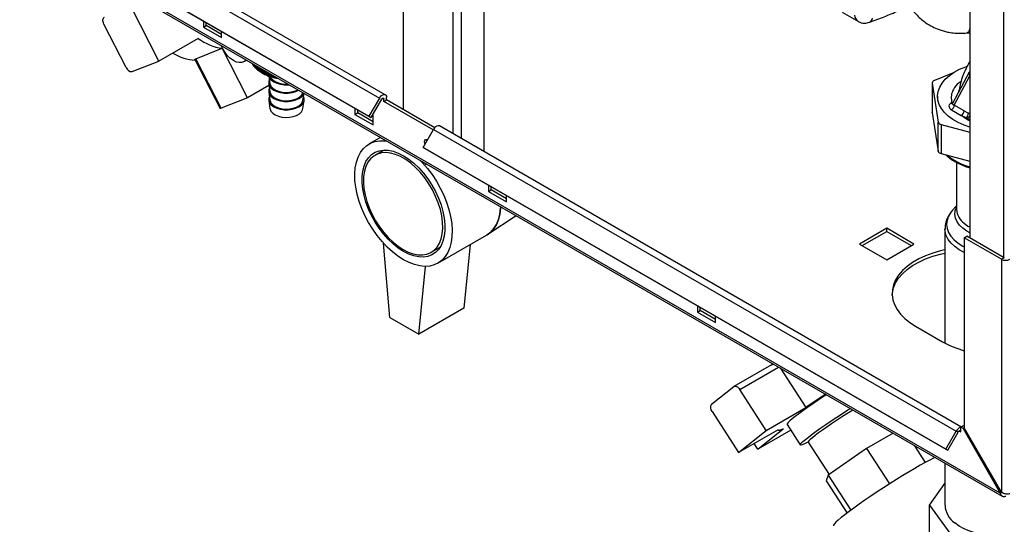
# Paper-space layout 'Blatt2' of a CAD drawing. Units: millimetres. Extents: x 0 to 420, y 0 to 297.
# Drawn here: x 344 to 383, y 58 to 77 of the extents above; entities that cross this region are included whole.
import ezdxf

# ---------------------------------------------------------------- set-up
doc = ezdxf.new("R2010")
doc.units = ezdxf.units.MM

psp = doc.layouts.new('Blatt2')

# ---------------------------------------------------------------- linework, layer by layer
at = {"color": 7, "linetype": 'Continuous', "lineweight": 30}
for p, q in [((359.341, 135.826), (359.341, 73.81)), ((362.523, 72.149), (362.523, 133.56)), ((381.562, 105.402), (381.562, 68.78)), ((345.681, 81.605), (358.409, 74.258)), ((358.639, 74.391), (345.911, 81.738)), ((382.763, 58.761), (344.298, 80.967)), ((344.32, 80.876), (382.836, 58.642)), ((345.271, 80.895), (357.999, 73.548)), ((345.346, 80.852), (358.074, 73.504)), ((349.755, 75.707), (348.664, 77.838)), ((376.561, 77.632), (377.198, 77.264)), ((351.51, 77.294), (351.51, 77.045)), ((348.476, 75.462), (347.603, 77.167)), ((351.51, 77.045), (351.616, 77.106)), ((351.51, 77.045), (352.217, 76.636)), ((351.616, 77.106), (351.616, 77.233)), ((352.217, 76.759), (351.616, 77.106)), ((352.217, 76.636), (352.217, 76.886)), ((351.304, 76.602), (349.755, 75.707)), ((381.467, 76.827), (381.435, 76.813)), ((351.204, 75.806), (352.244, 76.214)), ((353.24, 74.268), (352.244, 76.214)), ((348.715, 75.3), (349.755, 75.707)), ((351.172, 75.771), (352.156, 73.85)), ((352.2, 73.861), (351.204, 75.806)), ((353.062, 75.678), (353.206, 75.747)), ((353.421, 75.623), (353.421, 75.608)), ((353.424, 75.601), (353.424, 75.621)), ((353.441, 75.587), (353.424, 75.601)), ((353.441, 75.611), (353.441, 75.572)), ((353.446, 75.565), (353.446, 75.608)), ((353.465, 75.548), (353.446, 75.565)), ((353.465, 75.597), (353.465, 75.535)), ((353.47, 75.528), (353.47, 75.594)), ((353.492, 75.581), (353.492, 75.499)), ((353.498, 75.493), (353.498, 75.578)), ((353.522, 75.564), (353.522, 75.465)), ((353.528, 75.458), (353.528, 75.561)), ((353.555, 75.545), (353.555, 75.431)), ((353.561, 75.424), (353.561, 75.542)), ((353.59, 75.525), (353.59, 75.397)), ((353.597, 75.391), (353.597, 75.521)), ((353.628, 75.503), (353.628, 75.365)), ((353.636, 75.359), (353.636, 75.498)), ((353.669, 75.479), (353.669, 75.334)), ((353.677, 75.329), (353.677, 75.475)), ((353.712, 75.454), (353.712, 75.305)), ((353.721, 75.299), (353.721, 75.449)), ((353.758, 75.428), (353.758, 75.276)), ((353.767, 75.271), (353.767, 75.423)), ((353.806, 75.4), (353.806, 75.249)), ((353.816, 75.244), (353.816, 75.395)), ((353.856, 75.371), (353.856, 75.223)), ((353.866, 75.218), (353.866, 75.365)), ((353.909, 75.341), (353.909, 75.199)), ((353.919, 75.194), (353.919, 75.335)), ((353.78, 75.263), (353.843, 75.227)), ((353.963, 75.309), (353.963, 75.176)), ((353.974, 75.171), (353.974, 75.303)), ((354.019, 75.149), (354.019, 75.277)), ((354.019, 75.277), (354.019, 75.154)), ((354.03, 75.15), (354.03, 75.271)), ((354.069, 75.123), (354.115, 74.826)), ((354.074, 75.129), (354.074, 75.245)), ((354.077, 75.244), (354.077, 75.134)), ((354.089, 75.131), (354.089, 75.237)), ((354.132, 75.111), (354.132, 75.212)), ((354.137, 75.209), (354.137, 75.116)), ((354.148, 75.113), (354.148, 75.203)), ((354.19, 75.094), (354.19, 75.178)), ((354.198, 75.174), (354.198, 75.1)), ((354.21, 75.097), (354.21, 75.167)), ((354.25, 75.079), (354.25, 75.144)), ((354.26, 75.138), (354.26, 75.085)), ((354.272, 75.082), (354.272, 75.131)), ((354.311, 75.066), (354.311, 75.108)), ((354.324, 75.101), (354.324, 75.072)), ((354.336, 75.069), (354.336, 75.094)), ((354.374, 75.054), (354.374, 75.073)), ((354.388, 75.064), (354.388, 75.06)), ((380.893, 75.239), (380.175, 74.948)), ((381.542, 75.283), (380.891, 74.047)), ((354.076, 74.751), (353.24, 74.268)), ((354.065, 74.824), (354.115, 74.5)), ((380.09, 74.853), (380.09, 73.71)), ((380.091, 74.843), (380.325, 73.319)), ((380.091, 74.843), (380.091, 73.7)), ((381.137, 74.552), (381.146, 74.578)), ((353.24, 74.268), (352.2, 73.861)), ((354.065, 74.497), (354.115, 74.173)), ((354.065, 74.17), (354.115, 73.846)), ((355.41, 74.173), (355.452, 74.45)), ((355.41, 73.846), (355.46, 74.17)), ((358.409, 74.258), (357.999, 73.548)), ((358.484, 74.214), (358.074, 73.504)), ((358.581, 74.126), (358.581, 74.224)), ((358.581, 74.126), (358.687, 74.187)), ((358.687, 74.187), (358.687, 74.285)), ((360.576, 73.097), (358.687, 74.187)), ((380.303, 74.331), (380.303, 74.209)), ((357.449, 73.865), (357.449, 73.616)), ((357.555, 73.677), (357.555, 73.804)), ((360.516, 73.009), (358.581, 74.126)), ((380.863, 74.083), (380.824, 74.059)), ((380.849, 73.804), (381.232, 73.582)), ((381.339, 73.766), (380.955, 73.987)), ((357.449, 73.616), (357.555, 73.677)), ((357.449, 73.616), (358.157, 73.207)), ((358.157, 73.33), (357.555, 73.677)), ((357.999, 73.548), (358.074, 73.504)), ((358.157, 73.207), (358.157, 73.647)), ((380.091, 73.7), (380.09, 73.71)), ((380.091, 73.7), (380.325, 72.176)), ((381.426, 73.492), (381.232, 73.582)), ((381.426, 73.492), (381.48, 73.464)), ((360.121, 72.323), (360.531, 73.033)), ((360.531, 73.033), (381.037, 61.195)), ((381.219, 61.356), (360.761, 73.166)), ((380.325, 72.176), (380.325, 73.319)), ((380.44, 73.225), (381.562, 72.924)), ((380.44, 73.225), (380.44, 72.082)), ((358.451, 72.718), (358.003, 72.459)), ((358.562, 72.655), (358.557, 72.606)), ((360.121, 72.323), (380.627, 60.485)), ((360.196, 72.28), (360.121, 72.323)), ((360.196, 72.28), (380.702, 60.442)), ((358.588, 72.22), (358.239, 72.018)), ((380.44, 72.082), (381.562, 71.781)), ((360.214, 71.701), (360.219, 71.647)), ((381.043, 71.739), (381.043, 69.895)), ((362.682, 70.844), (362.682, 70.595)), ((362.788, 70.656), (362.788, 70.783)), ((362.682, 70.595), (362.788, 70.656)), ((362.682, 70.595), (363.389, 70.187)), ((363.389, 70.309), (362.788, 70.656)), ((363.389, 70.187), (363.389, 70.436)), ((381.043, 70.028), (380.879, 69.843)), ((362.659, 68.914), (363.769, 69.649)), ((378.309, 69.15), (377.241, 68.533)), ((379.377, 68.533), (378.309, 69.15)), ((378.309, 69.027), (378.309, 69.15)), ((360.703, 67.783), (362.612, 68.885)), ((377.347, 68.472), (378.309, 69.027)), ((378.309, 69.027), (379.271, 68.472)), ((380.593, 69.132), (380.593, 64.645)), ((381.35, 68.78), (381.456, 68.841)), ((381.35, 68.78), (381.35, 61.325)), ((382.813, 67.935), (381.35, 68.78)), ((382.919, 67.996), (381.456, 68.841)), ((358.822, 65.651), (358.563, 68.57)), ((360.438, 68.208), (360.788, 68.409)), ((361.968, 68.514), (361.721, 66.018)), ((377.241, 68.533), (378.309, 67.917)), ((378.309, 67.917), (379.377, 68.533)), ((382.919, 67.996), (382.813, 67.935)), ((359.954, 64.997), (360.217, 67.656)), ((382.813, 67.935), (382.813, 58.79)), ((370.884, 66.109), (370.884, 65.86)), ((370.991, 65.921), (370.991, 66.048)), ((361.721, 66.018), (359.954, 64.997)), ((370.884, 65.86), (370.991, 65.921)), ((370.884, 65.86), (371.592, 65.452)), ((371.592, 65.574), (370.991, 65.921)), ((371.592, 65.452), (371.592, 65.701)), ((358.822, 65.651), (359.954, 64.997)), ((379.44, 65.309), (380.501, 64.696)), ((373.783, 63.795), (372.315, 62.948)), ((373.766, 63.784), (373.839, 63.836)), ((374.128, 63.669), (375.134, 62.113)), ((371.433, 62.244), (372.305, 62.941)), ((373.584, 61.219), (372.544, 62.827)), ((371.454, 61.956), (372.494, 60.348)), ((373.584, 61.219), (375.134, 62.113)), ((374.397, 61.455), (374.917, 60.651)), ((381.208, 61.349), (381.314, 61.411)), ((381.35, 61.39), (381.314, 61.411)), ((374.043, 61.242), (372.494, 60.348)), ((372.494, 60.348), (373.584, 61.219)), ((373.251, 60.483), (374.247, 61.278)), ((374.543, 61.229), (373.251, 60.483)), ((374.037, 61.238), (374.044, 61.227)), ((378.56, 61.11), (377.52, 60.51)), ((380.627, 60.485), (381.037, 61.195)), ((380.702, 60.442), (381.112, 61.152)), ((381.112, 61.152), (381.037, 61.195)), ((381.208, 61.338), (381.208, 61.349)), ((381.3, 61.297), (381.208, 61.349)), ((381.208, 61.161), (381.208, 61.338)), ((381.35, 61.325), (381.3, 61.297)), ((381.3, 61.297), (382.763, 58.761)), ((382.813, 58.79), (381.35, 61.325)), ((373.251, 60.483), (373.109, 60.703)), ((375.229, 60.758), (376.049, 59.489)), ((375.479, 61.015), (375.484, 61.008)), ((377.52, 60.51), (376.01, 59.462)), ((377.52, 60.51), (378.42, 59.117)), ((379.834, 59.966), (379.412, 60.618)), ((380.627, 60.485), (380.702, 60.442)), ((380.593, 59.936), (380.593, 58.286)), ((376.01, 59.462), (375.929, 59.239)), ((375.929, 59.239), (376.749, 57.971)), ((376.01, 59.462), (376.901, 58.084)), ((379.987, 58.286), (380.593, 59.131)), ((382.763, 58.761), (382.813, 58.79)), ((379.987, 58.286), (380.78, 57.182)), ((379.987, 56.245), (379.987, 58.286))]:
    psp.add_line(p, q, dxfattribs=at)
at = {"color": 1, "linetype": 'Continuous', "lineweight": 30}
for p, q in [((361.3, 72.855), (361.3, 134.266)), ((361.625, 72.667), (361.625, 134.079)), ((382.884, 104.651), (382.884, 68.016)), ((380.955, 73.987), (381.562, 75.139)), ((381.139, 74.519), (381.137, 74.552)), ((358.524, 74.257), (358.581, 74.224)), ((380.863, 74.083), (380.936, 74.115)), ((381.442, 73.44), (381.562, 73.374)), ((381.562, 73.41), (381.48, 73.464)), ((372.544, 62.827), (374.065, 63.705)), ((381.152, 61.194), (381.208, 61.161))]:
    psp.add_line(p, q, dxfattribs=at)
at = {"color": 7, "linetype": 'Continuous', "lineweight": 30, "flags": 128}
for points in [[(347.603, 77.167), (347.584, 77.21), (347.571, 77.252), (347.564, 77.294), (347.564, 77.333), (347.57, 77.367), (347.583, 77.395), (347.601, 77.417), (347.624, 77.431)], [(353.168, 75.769), (353.1, 75.7), (353.013, 75.66), (352.911, 75.652), (352.799, 75.676), (352.683, 75.731), (352.566, 75.815), (352.454, 75.924), (352.353, 76.053), (352.266, 76.197), (352.207, 76.323)], [(381.562, 73.116), (381.342, 73.193), (381.11, 73.297), (380.902, 73.417), (380.721, 73.551), (380.57, 73.697), (380.451, 73.853), (380.366, 74.015), (380.317, 74.183), (380.303, 74.352), (380.326, 74.522), (380.384, 74.688), (380.478, 74.849), (380.605, 75.003), (380.764, 75.146), (380.952, 75.276), (381.166, 75.393), (381.404, 75.493), (381.447, 75.509)], [(354.092, 74.976), (354.068, 74.91), (354.066, 74.82), (354.099, 74.731), (354.165, 74.649), (354.261, 74.578), (354.382, 74.52), (354.522, 74.48), (354.674, 74.458), (354.831, 74.457), (354.984, 74.476), (355.127, 74.514), (355.248, 74.568)], [(354.071, 75.122), (354.099, 75.058), (354.165, 74.976), (354.261, 74.904), (354.382, 74.847), (354.522, 74.806), (354.674, 74.785), (354.831, 74.784), (354.869, 74.787)], [(354.129, 75.102), (354.155, 75.052), (354.225, 74.975), (354.324, 74.909), (354.446, 74.858), (354.585, 74.825), (354.734, 74.811), (354.824, 74.812)], [(354.092, 74.649), (354.068, 74.584), (354.066, 74.493), (354.099, 74.405), (354.165, 74.323), (354.261, 74.251), (354.382, 74.194), (354.522, 74.153), (354.674, 74.132), (354.831, 74.131), (354.984, 74.15), (355.127, 74.188), (355.25, 74.243), (355.35, 74.313), (355.42, 74.394), (355.448, 74.452)], [(354.115, 74.826), (354.118, 74.81), (354.155, 74.726), (354.225, 74.648), (354.324, 74.583), (354.446, 74.532), (354.585, 74.498), (354.734, 74.484), (354.885, 74.491), (355.029, 74.517), (355.158, 74.562), (355.212, 74.588)], [(354.092, 74.322), (354.068, 74.257), (354.066, 74.166), (354.099, 74.078), (354.165, 73.996), (354.261, 73.924), (354.382, 73.867), (354.522, 73.827), (354.674, 73.805), (354.831, 73.804), (354.984, 73.823), (355.127, 73.861), (355.25, 73.916), (355.35, 73.986), (355.42, 74.067), (355.457, 74.155), (355.459, 74.246), (355.433, 74.322)], [(354.115, 74.5), (354.118, 74.484), (354.155, 74.399), (354.225, 74.322), (354.324, 74.256), (354.446, 74.205), (354.585, 74.172), (354.734, 74.158), (354.885, 74.164), (355.029, 74.191), (355.158, 74.235), (355.267, 74.296), (355.348, 74.369), (355.397, 74.452), (355.405, 74.477)], [(354.115, 74.173), (354.118, 74.157), (354.155, 74.072), (354.225, 73.995), (354.324, 73.929), (354.446, 73.878), (354.585, 73.845), (354.734, 73.831), (354.885, 73.838), (355.029, 73.864), (355.158, 73.909), (355.267, 73.969), (355.348, 74.043), (355.397, 74.125), (355.41, 74.173)], [(358.409, 74.258), (358.448, 74.313), (358.492, 74.357), (358.54, 74.387), (358.586, 74.401), (358.627, 74.396), (358.659, 74.374), (358.68, 74.336), (358.687, 74.285)], [(358.484, 74.214), (358.498, 74.234), (358.513, 74.249), (358.53, 74.26), (358.546, 74.264), (358.56, 74.263), (358.571, 74.255), (358.578, 74.242), (358.581, 74.224)], [(352.2, 73.861), (352.178, 73.853), (352.163, 73.849), (352.156, 73.849), (352.156, 73.85)], [(354.115, 73.846), (354.118, 73.83), (354.155, 73.746), (354.225, 73.669), (354.324, 73.603), (354.446, 73.552), (354.585, 73.518), (354.734, 73.505), (354.885, 73.511), (355.029, 73.537), (355.158, 73.582), (355.267, 73.643), (355.348, 73.716), (355.397, 73.799), (355.41, 73.846)], [(360.761, 73.166), (360.749, 73.171), (360.708, 73.176), (360.661, 73.163), (360.614, 73.133), (360.569, 73.088), (360.531, 73.033)], [(360.198, 72.458), (360.184, 72.494), (360.175, 72.552), (360.184, 72.6), (360.211, 72.63), (360.25, 72.638), (360.294, 72.623)], [(360.282, 72.602), (360.281, 72.614), (360.282, 72.629)], [(359.353, 67.916), (359.135, 68.056), (358.92, 68.223), (358.711, 68.415), (358.51, 68.629), (358.32, 68.862), (358.144, 69.112), (357.983, 69.375), (357.841, 69.648), (357.718, 69.926), (357.616, 70.208), (357.537, 70.488), (357.481, 70.764), (357.45, 71.031), (357.444, 71.286), (357.463, 71.526), (357.506, 71.748), (357.574, 71.948), (357.664, 72.125), (357.777, 72.275), (357.91, 72.398), (358.062, 72.491), (358.23, 72.553), (358.414, 72.583), (358.609, 72.581), (358.713, 72.568)], [(359.353, 68.243), (359.149, 68.376), (358.948, 68.536), (358.754, 68.721), (358.569, 68.928), (358.397, 69.154), (358.239, 69.395), (358.1, 69.647), (357.979, 69.908), (357.881, 70.171), (357.806, 70.434), (357.755, 70.691), (357.73, 70.94), (357.73, 71.176), (357.755, 71.395), (357.806, 71.594), (357.881, 71.77), (357.979, 71.92), (358.1, 72.042), (358.239, 72.133), (358.397, 72.192), (358.569, 72.219), (358.754, 72.213), (358.948, 72.174), (359.149, 72.102), (359.353, 71.999), (359.556, 71.867), (359.757, 71.707), (359.951, 71.522), (360.136, 71.315), (360.309, 71.089), (360.466, 70.847), (360.606, 70.595), (360.726, 70.335), (360.824, 70.071), (360.899, 69.809), (360.95, 69.551), (360.976, 69.302), (360.976, 69.066), (360.95, 68.847), (360.899, 68.648), (360.824, 68.472), (360.726, 68.322), (360.606, 68.201), (360.466, 68.109), (360.309, 68.05), (360.136, 68.023), (359.951, 68.029), (359.757, 68.069), (359.556, 68.14), (359.353, 68.243)], [(359.338, 68.317), (359.537, 68.216), (359.733, 68.148), (359.922, 68.111), (360.102, 68.107), (360.269, 68.136), (360.421, 68.198), (360.555, 68.291), (360.669, 68.414), (360.761, 68.565), (360.83, 68.741), (360.874, 68.94), (360.893, 69.158), (360.887, 69.392), (360.855, 69.637), (360.798, 69.891), (360.718, 70.148), (360.614, 70.404), (360.49, 70.656), (360.347, 70.899), (360.187, 71.129), (360.013, 71.342), (359.829, 71.535), (359.636, 71.705), (359.438, 71.848), (359.239, 71.963), (359.041, 72.048), (358.848, 72.101), (358.664, 72.121), (358.49, 72.108), (358.33, 72.063), (358.187, 71.985), (358.063, 71.877), (357.959, 71.74), (357.879, 71.576), (357.822, 71.388), (357.79, 71.179), (357.784, 70.953), (357.803, 70.713), (357.847, 70.463), (357.916, 70.207), (358.008, 69.95), (358.122, 69.695), (358.256, 69.447), (358.408, 69.21), (358.575, 68.988), (358.755, 68.785), (358.944, 68.603), (359.14, 68.446), (359.338, 68.317)], [(359.993, 71.829), (360.096, 71.723), (360.291, 71.499), (360.475, 71.257), (360.644, 71), (360.796, 70.732), (360.929, 70.456), (361.041, 70.175), (361.132, 69.894), (361.199, 69.616), (361.242, 69.344), (361.261, 69.082), (361.255, 68.834), (361.224, 68.603), (361.168, 68.392), (361.089, 68.203), (360.988, 68.039), (360.865, 67.902), (360.722, 67.794), (360.561, 67.717), (360.385, 67.671), (360.195, 67.656), (359.994, 67.674), (359.785, 67.724), (359.57, 67.805), (359.353, 67.916)], [(362.612, 68.885), (362.631, 68.896), (362.774, 69.004), (362.897, 69.141), (362.998, 69.305), (363.078, 69.494), (363.133, 69.705), (363.164, 69.937), (363.168, 69.996)], [(363.168, 69.996), (363.164, 69.937), (363.133, 69.705), (363.078, 69.494), (362.998, 69.305), (362.897, 69.141), (362.774, 69.004), (362.631, 68.896), (362.612, 68.885)], [(380.593, 68.304), (380.423, 68.265), (380.118, 68.177), (379.83, 68.071), (379.564, 67.948), (379.323, 67.809), (379.109, 67.655), (378.926, 67.489), (378.774, 67.313), (378.657, 67.128), (378.574, 66.937), (378.528, 66.742), (378.519, 66.545), (378.547, 66.349), (378.611, 66.156), (378.711, 65.967), (378.846, 65.786), (379.014, 65.615), (379.213, 65.455), (379.44, 65.309)], [(378.52, 66.533), (378.528, 66.62), (378.574, 66.815), (378.657, 67.006), (378.774, 67.191), (378.926, 67.367), (379.109, 67.533), (379.323, 67.686), (379.564, 67.826), (379.83, 67.949), (380.118, 68.055), (380.423, 68.142), (380.593, 68.181)], [(372.305, 62.941), (372.329, 62.954), (372.357, 62.959), (372.388, 62.956), (372.421, 62.944), (372.454, 62.924), (372.486, 62.897), (372.517, 62.865), (372.544, 62.827)], [(375.945, 62.619), (375.829, 62.544), (375.612, 62.401), (375.403, 62.259), (375.205, 62.123), (375.022, 61.993), (374.857, 61.872), (374.714, 61.763), (374.595, 61.668), (374.502, 61.589), (374.437, 61.526), (374.402, 61.481), (374.396, 61.455), (374.397, 61.455)], [(375.227, 60.762), (375.188, 60.742), (375.078, 60.691), (374.995, 60.658), (374.941, 60.645), (374.916, 60.651), (374.922, 60.677), (374.957, 60.722), (375.022, 60.784), (375.115, 60.864), (375.234, 60.959), (375.377, 61.068), (375.542, 61.189), (375.725, 61.319), (375.923, 61.455), (376.132, 61.597), (376.349, 61.74), (376.569, 61.882), (376.788, 62.021), (376.882, 62.079)], [(376.984, 62.02), (376.934, 61.989), (376.737, 61.867), (376.536, 61.739), (376.336, 61.608), (376.141, 61.478), (375.956, 61.352), (375.785, 61.231), (375.631, 61.119), (375.498, 61.019), (375.39, 60.932), (375.307, 60.861), (375.253, 60.806), (375.229, 60.771), (375.229, 60.758)], [(374.247, 61.278), (374.197, 61.257), (374.153, 61.24), (374.116, 61.228), (374.087, 61.221), (374.065, 61.219), (374.05, 61.222), (374.043, 61.23), (374.043, 61.242)], [(381.208, 61.161), (381.206, 61.179), (381.199, 61.192), (381.188, 61.2), (381.173, 61.202), (381.157, 61.197), (381.141, 61.187), (381.125, 61.171), (381.112, 61.152)], [(380.208, 60.159), (380.147, 60.13), (379.995, 60.052), (379.819, 59.958), (379.624, 59.849), (379.41, 59.725), (379.182, 59.59), (378.942, 59.444), (378.694, 59.29), (378.441, 59.131), (378.187, 58.967), (377.935, 58.802), (377.69, 58.638), (377.454, 58.477), (377.23, 58.321), (377.023, 58.173), (376.834, 58.035), (376.667, 57.908), (376.523, 57.795), (376.405, 57.696), (376.315, 57.615), (376.253, 57.55), (376.221, 57.504), (376.219, 57.478)], [(384.793, 58.286), (384.791, 58.235), (384.762, 58.077), (384.697, 57.923), (384.598, 57.775), (384.466, 57.636), (384.304, 57.508), (384.114, 57.394), (383.9, 57.294), (383.665, 57.212), (383.414, 57.148), (383.15, 57.103), (382.879, 57.079), (382.604, 57.075), (382.331, 57.092), (382.064, 57.13), (381.808, 57.187), (381.567, 57.263), (381.345, 57.357), (381.147, 57.466), (380.975, 57.59)]]:
    psp.add_lwpolyline(points, dxfattribs=at)
at = {"color": 1, "linetype": 'Continuous', "lineweight": 30, "flags": 128}
for points in [[(381.291, 69.15), (381.162, 69.274), (381.067, 69.408), (381.005, 69.548), (380.98, 69.691), (380.992, 69.836), (381.039, 69.977), (381.043, 69.986)], [(380.879, 69.843), (380.81, 69.756), (380.723, 69.607), (380.672, 69.453), (380.657, 69.296), (380.678, 69.14), (380.735, 68.986), (380.827, 68.838), (380.952, 68.699), (381.108, 68.57), (381.293, 68.455), (381.35, 68.425)], [(381.562, 68.976), (381.449, 69.038), (381.291, 69.15)], [(381.343, 69.348), (381.495, 69.24), (381.562, 69.202)], [(381.35, 68.2), (381.345, 68.202), (381.147, 68.312), (380.975, 68.435), (380.832, 68.571), (380.721, 68.716), (380.644, 68.868), (380.601, 69.025), (380.593, 69.127)]]:
    psp.add_lwpolyline(points, dxfattribs=at)
at = {"color": 1, "linetype": 'Continuous', "lineweight": 30}
for centre, radius, start, end in [((377.388, 77.556), 0.349, 187.079, 236.1363), ((377.557, 77.406), 0.186, 293.4941, 356.7514), ((380.87, 74.13), 0.0846, 237.1852, 284.8584), ((380.916, 74.173), 0.105, 239.7106, 262.8189), ((382.214, 73.942), 2.467, 231.1401, 254.6681), ((381.761, 69.933), 0.719, 182.9693, 234.427)]:
    psp.add_arc(centre, radius, start, end, dxfattribs=at)
at = {"color": 7, "linetype": 'Continuous', "lineweight": 30}
for centre, radius, start, end in [((352.52, 78.215), 2.02, 232.9893, 262.1346), ((351.319, 77.665), 1.924, 238.3276, 266.0163), ((348.7, 75.535), 0.236, 198.0487, 273.6519), ((353.944, 75.879), 0.589, 207.2948, 208.0727), ((353.982, 75.9), 0.633, 211.307, 212.0487), ((354.024, 75.928), 0.683, 215.1265, 215.8311), ((354.07, 75.963), 0.74, 218.7516, 219.4195), ((354.118, 76.005), 0.804, 222.1855, 222.8177), ((354.168, 76.053), 0.874, 225.4348, 226.0328), ((354.219, 76.109), 0.95, 228.5086, 229.0745), ((354.271, 76.171), 1.031, 231.4176, 231.9533), ((354.323, 76.24), 1.117, 234.1732, 234.6811), ((354.373, 76.314), 1.207, 236.7873, 237.2696), ((354.422, 76.394), 1.3, 239.2715, 239.7305), ((354.469, 76.477), 1.396, 241.6374, 242.0751), ((354.659, 76.7), 1.684, 241.019, 262.8169), ((354.514, 76.564), 1.493, 243.8959, 244.3143), ((354.555, 76.653), 1.591, 246.0574, 246.4585), ((354.592, 76.743), 1.689, 248.1315, 248.517), ((354.626, 76.832), 1.784, 250.1275, 250.4991), ((354.656, 76.92), 1.877, 252.0537, 252.413), ((354.681, 77.005), 1.966, 253.9182, 254.2666), ((354.703, 77.086), 2.049, 255.7283, 256.0672), ((354.721, 77.161), 2.127, 257.491, 257.8216), ((354.735, 77.23), 2.197, 259.2127, 259.5362), ((354.745, 77.291), 2.259, 260.8996, 261.2171), ((380.199, 74.842), 0.109, 103.0008, 179.3347), ((381.673, 75.209), 0.15, 137.6687, 152.4285), ((380.725, 73.998), 0.231, 302.6055, 357.3945), ((381.108, 73.777), 0.231, 302.6055, 357.3945), ((381.282, 73.676), 0.233, 308.1249, 357.4302), ((380.459, 73.365), 0.141, 198.8402, 262.3113), ((380.459, 72.222), 0.141, 198.8402, 262.3113), ((382.976, 68.249), 0.354, 242.6097, 297.3903), ((382.354, 67.994), 3.783, 240.6686, 254.6003), ((392.532, 36.925), 30.613, 122.8726, 124.6339), ((371.629, 62.113), 0.236, 146.3555, 221.948), ((381.281, 61.075), 0.273, 105.5616, 153.7931), ((381.502, 58.331), 0.91, 182.8147, 234.5816)]:
    psp.add_arc(centre, radius, start, end, dxfattribs=at)
for points, knots in [([(378.812, 80.492), (378.793, 80.381), (378.746, 80.11), (378.722, 79.688), (378.738, 79.24), (378.813, 78.8), (378.929, 78.422), (379.048, 78.142), (379.17, 77.924), (379.292, 77.748), (379.424, 77.585), (379.578, 77.425), (379.785, 77.251), (380.022, 77.098), (380.255, 76.987), (380.447, 76.919), (380.617, 76.87), (380.811, 76.831), (381.045, 76.805), (381.264, 76.798), (381.403, 76.813), (381.446, 76.817)], [0, 0, 0, 0, 0.055758, 0.136707, 0.22387, 0.311403, 0.374569, 0.431059, 0.478271, 0.520713, 0.558641, 0.605391, 0.650944, 0.712885, 0.767249, 0.800763, 0.834203, 0.872986, 0.921638, 0.975959, 1, 1, 1, 1]), ([(377.631, 77.235), (377.729, 77.271), (378.013, 77.373), (378.485, 77.566), (378.908, 77.752), (379.145, 77.871), (379.194, 77.896)], [0, 0, 0, 0, 0.189348, 0.5480659, 0.9068426, 1, 1, 1, 1]), ([(377.191, 77.269), (377.192, 77.268), (377.226, 77.242), (377.305, 77.216), (377.422, 77.196), (377.533, 77.205), (377.601, 77.226), (377.631, 77.235)], [0, 0, 0, 0, 0.009625, 0.276252, 0.534261, 0.792509, 1, 1, 1, 1]), ([(381.467, 76.82), (381.485, 76.819), (381.516, 76.819), (381.549, 76.811), (381.562, 76.808)], [0, 0, 0, 0, 0.598285, 1, 1, 1, 1]), ([(351.176, 75.773), (351.174, 75.776), (351.166, 75.784), (351.182, 75.797), (351.2, 75.805), (351.204, 75.806)], [0, 0, 0, 0, 0.2847503, 0.8432039, 1, 1, 1, 1]), ([(353.492, 75.511), (353.492, 75.511), (353.485, 75.517), (353.477, 75.523), (353.47, 75.528)], [0, 0, 0, 0, 0.030284, 1, 1, 1, 1]), ([(353.522, 75.474), (353.521, 75.475), (353.513, 75.481), (353.505, 75.487), (353.498, 75.493)], [0, 0, 0, 0, 0.1181605, 1, 1, 1, 1]), ([(353.555, 75.438), (353.553, 75.44), (353.544, 75.446), (353.535, 75.453), (353.528, 75.458)], [0, 0, 0, 0, 0.190586, 1, 1, 1, 1]), ([(353.59, 75.404), (353.588, 75.406), (353.578, 75.412), (353.568, 75.419), (353.561, 75.424)], [0, 0, 0, 0, 0.251566, 1, 1, 1, 1]), ([(353.628, 75.37), (353.625, 75.372), (353.615, 75.379), (353.604, 75.386), (353.597, 75.391)], [0, 0, 0, 0, 0.30384, 1, 1, 1, 1]), ([(353.669, 75.338), (353.665, 75.34), (353.654, 75.348), (353.643, 75.355), (353.636, 75.359)], [0, 0, 0, 0, 0.349343, 1, 1, 1, 1]), ([(353.712, 75.307), (353.708, 75.31), (353.696, 75.317), (353.684, 75.324), (353.677, 75.329)], [0, 0, 0, 0, 0.389487, 1, 1, 1, 1]), ([(381.562, 75.693), (381.558, 75.687), (381.531, 75.642), (381.474, 75.539), (381.386, 75.365), (381.289, 75.13), (381.2, 74.867), (381.162, 74.667), (381.146, 74.578)], [0, 0, 0, 0, 0.018218, 0.138607, 0.307851, 0.525154, 0.787921, 1, 1, 1, 1]), ([(353.758, 75.277), (353.753, 75.28), (353.74, 75.287), (353.728, 75.295), (353.721, 75.299)], [0, 0, 0, 0, 0.425321, 1, 1, 1, 1]), ([(353.815, 75.243), (353.806, 75.248), (353.79, 75.258), (353.774, 75.267), (353.767, 75.271)], [0, 0, 0, 0, 0.55565, 1, 1, 1, 1]), ([(353.806, 75.249), (353.808, 75.248), (353.811, 75.246), (353.814, 75.244), (353.815, 75.243)], [0, 0, 0, 0, 0.56434, 1, 1, 1, 1]), ([(353.863, 75.218), (353.854, 75.223), (353.838, 75.231), (353.823, 75.24), (353.816, 75.244)], [0, 0, 0, 0, 0.55565, 1, 1, 1, 1]), ([(353.856, 75.223), (353.858, 75.222), (353.86, 75.22), (353.862, 75.218), (353.863, 75.218)], [0, 0, 0, 0, 0.56434, 1, 1, 1, 1]), ([(353.913, 75.193), (353.904, 75.198), (353.889, 75.206), (353.873, 75.215), (353.866, 75.218)], [0, 0, 0, 0, 0.55565, 1, 1, 1, 1]), ([(353.909, 75.199), (353.91, 75.198), (353.911, 75.196), (353.912, 75.194), (353.913, 75.193)], [0, 0, 0, 0, 0.56434, 1, 1, 1, 1]), ([(353.965, 75.171), (353.956, 75.175), (353.941, 75.183), (353.926, 75.191), (353.919, 75.194)], [0, 0, 0, 0, 0.55565, 1, 1, 1, 1]), ([(353.963, 75.176), (353.964, 75.175), (353.964, 75.173), (353.965, 75.171), (353.965, 75.171)], [0, 0, 0, 0, 0.56434, 1, 1, 1, 1]), ([(354.019, 75.149), (354.01, 75.153), (353.995, 75.161), (353.98, 75.168), (353.974, 75.171)], [0, 0, 0, 0, 0.55565, 1, 1, 1, 1]), ([(354.019, 75.154), (354.019, 75.153), (354.019, 75.151), (354.019, 75.15), (354.019, 75.149)], [0, 0, 0, 0, 0.56434, 1, 1, 1, 1]), ([(354.074, 75.129), (354.066, 75.133), (354.051, 75.14), (354.037, 75.147), (354.03, 75.15)], [0, 0, 0, 0, 0.55565, 1, 1, 1, 1]), ([(354.077, 75.134), (354.077, 75.133), (354.076, 75.132), (354.075, 75.13), (354.074, 75.129)], [0, 0, 0, 0, 0.56434, 1, 1, 1, 1]), ([(354.132, 75.111), (354.124, 75.115), (354.109, 75.121), (354.095, 75.128), (354.089, 75.131)], [0, 0, 0, 0, 0.55565, 1, 1, 1, 1]), ([(354.137, 75.116), (354.136, 75.115), (354.134, 75.113), (354.132, 75.112), (354.132, 75.111)], [0, 0, 0, 0, 0.5643403, 1, 1, 1, 1]), ([(354.19, 75.094), (354.182, 75.098), (354.168, 75.104), (354.155, 75.11), (354.148, 75.113)], [0, 0, 0, 0, 0.55565, 1, 1, 1, 1]), ([(354.198, 75.1), (354.196, 75.099), (354.194, 75.097), (354.191, 75.095), (354.19, 75.094)], [0, 0, 0, 0, 0.56434, 1, 1, 1, 1]), ([(354.25, 75.079), (354.243, 75.082), (354.229, 75.088), (354.216, 75.094), (354.21, 75.097)], [0, 0, 0, 0, 0.5556499, 1, 1, 1, 1]), ([(354.26, 75.085), (354.258, 75.084), (354.255, 75.082), (354.252, 75.08), (354.25, 75.079)], [0, 0, 0, 0, 0.5643403, 1, 1, 1, 1]), ([(354.311, 75.066), (354.304, 75.069), (354.291, 75.074), (354.278, 75.08), (354.272, 75.082)], [0, 0, 0, 0, 0.55565, 1, 1, 1, 1]), ([(354.324, 75.072), (354.321, 75.071), (354.317, 75.069), (354.313, 75.067), (354.311, 75.066)], [0, 0, 0, 0, 0.56434, 1, 1, 1, 1]), ([(354.374, 75.054), (354.367, 75.057), (354.354, 75.062), (354.341, 75.067), (354.336, 75.069)], [0, 0, 0, 0, 0.55565, 1, 1, 1, 1]), ([(354.388, 75.06), (354.385, 75.059), (354.381, 75.057), (354.376, 75.055), (354.374, 75.054)], [0, 0, 0, 0, 0.56434, 1, 1, 1, 1]), ([(380.824, 74.059), (380.797, 74.037), (380.743, 73.994), (380.742, 73.917), (380.779, 73.852), (380.826, 73.82), (380.849, 73.804)], [0, 0, 0, 0, 0.2790562, 0.5587261, 0.7792965, 1, 1, 1, 1]), ([(381.232, 73.582), (381.261, 73.561), (381.311, 73.523), (381.368, 73.487), (381.392, 73.471)], [0, 0, 0, 0, 0.5599871, 1, 1, 1, 1]), ([(381.339, 73.766), (381.357, 73.756), (381.39, 73.737), (381.436, 73.711), (381.477, 73.688), (381.502, 73.673), (381.515, 73.666)], [0, 0, 0, 0, 0.314531, 0.559983, 0.779841, 1, 1, 1, 1]), ([(381.426, 73.492), (381.42, 73.488), (381.409, 73.48), (381.397, 73.474), (381.392, 73.471)], [0, 0, 0, 0, 0.5675108, 1, 1, 1, 1]), ([(381.392, 73.471), (381.402, 73.465), (381.418, 73.455), (381.435, 73.445), (381.442, 73.44)], [0, 0, 0, 0, 0.56, 1, 1, 1, 1]), ([(381.48, 73.464), (381.474, 73.46), (381.461, 73.451), (381.449, 73.444), (381.442, 73.44)], [0, 0, 0, 0, 0.508407, 1, 1, 1, 1]), ([(380.622, 72.033), (380.648, 72.009), (380.702, 71.96), (380.819, 71.871), (380.979, 71.768), (381.191, 71.66), (381.386, 71.578), (381.516, 71.54), (381.562, 71.526)], [0, 0, 0, 0, 0.1109263, 0.226239, 0.4437428, 0.6614298, 0.8790669, 1, 1, 1, 1]), ([(380.897, 69.86), (380.891, 69.854), (380.834, 69.799), (380.757, 69.686), (380.666, 69.52), (380.613, 69.347), (380.59, 69.212), (380.595, 69.139), (380.596, 69.126)], [0, 0, 0, 0, 0.029655, 0.278828, 0.494818, 0.726654, 0.950609, 1, 1, 1, 1]), ([(373.784, 63.792), (373.803, 63.804), (373.828, 63.82), (373.858, 63.82), (373.865, 63.82)], [0, 0, 0, 0, 0.756916, 1, 1, 1, 1]), ([(382.763, 58.761), (382.769, 58.74), (382.779, 58.696), (382.818, 58.649), (382.871, 58.623), (382.926, 58.622), (382.962, 58.634), (382.976, 58.639)], [0, 0, 0, 0, 0.209052, 0.427821, 0.646592, 0.865364, 1, 1, 1, 1]), ([(383.139, 58.732), (383.119, 58.727), (383.079, 58.716), (383.002, 58.717), (382.923, 58.732), (382.857, 58.758), (382.825, 58.781), (382.813, 58.79)], [0, 0, 0, 0, 0.209052, 0.427821, 0.646592, 0.865364, 1, 1, 1, 1])]:
    psp.add_open_spline(points, degree=3, knots=knots, dxfattribs=at)
at = {"color": 1, "linetype": 'Continuous', "lineweight": 30}
for points, knots in [([(381.562, 76.996), (381.555, 76.969), (381.535, 76.894), (381.5, 76.837), (381.474, 76.829), (381.467, 76.827)], [0, 0, 0, 0, 0.2841529, 0.7877581, 1, 1, 1, 1]), ([(381.567, 75.148), (381.556, 75.163), (381.534, 75.192), (381.525, 75.24), (381.536, 75.266), (381.541, 75.278)], [0, 0, 0, 0, 0.348366, 0.696733, 1, 1, 1, 1]), ([(381.225, 74.918), (381.172, 74.88), (381.012, 74.768), (380.886, 74.555), (380.819, 74.309), (380.848, 74.158), (380.863, 74.083)], [0, 0, 0, 0, 0.162527, 0.487934, 0.743967, 1, 1, 1, 1]), ([(380.955, 73.987), (380.94, 73.992), (380.909, 74), (380.89, 74.018), (380.886, 74.035), (380.89, 74.043), (380.891, 74.047)], [0, 0, 0, 0, 0.357821, 0.701316, 0.870225, 1, 1, 1, 1]), ([(381.562, 73.592), (381.562, 73.592), (381.56, 73.576), (381.544, 73.542), (381.516, 73.496), (381.492, 73.475), (381.48, 73.464)], [0, 0, 0, 0, 0.0057779, 0.3440051, 0.6822312, 1, 1, 1, 1]), ([(381.562, 73.639), (381.554, 73.644), (381.539, 73.652), (381.523, 73.661), (381.515, 73.666)], [0, 0, 0, 0, 0.506107, 1, 1, 1, 1])]:
    psp.add_open_spline(points, degree=3, knots=knots, dxfattribs=at)

doc.saveas('drawing.dxf')
